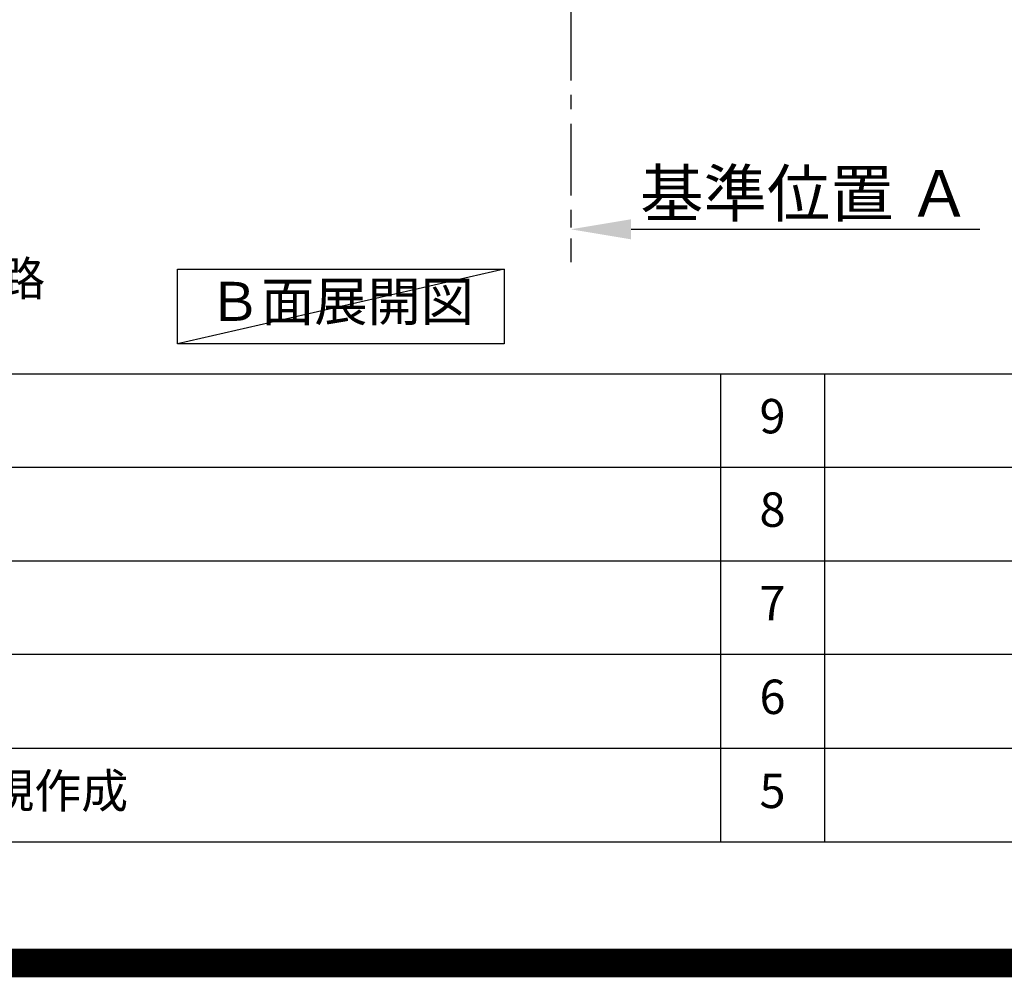
# Model space of a CAD drawing. Extents: x 55896 to 82369, y -22065 to -13195.
# Drawn here: x 75410 to 77128, y -22065 to -20395 of the extents above; entities that cross this region are included whole.
import ezdxf

# ---------------------------------------------------------------- set-up
doc = ezdxf.new("R2010")
doc.units = 0
doc.header["$LTSCALE"] = 50
doc.header["$MEASUREMENT"] = 0
doc.linetypes.add('CENTER', pattern=[2, 1.25, -0.25, 0.25, -0.25])
doc.layers.get('0').update_dxf_attribs({"linetype": 'CONTINUOUS'})
doc.layers.get('DEFPOINTS').update_dxf_attribs({"color": 146, "linetype": 'CONTINUOUS'})
for name, color, linetype in [('111-壁仕上', 3, 'CONTINUOUS'), ('160-文字', 254, 'CONTINUOUS'), ('166-寸法B', 11, 'CONTINUOUS'), ('190-図面外枠', 5, 'CONTINUOUS'), ('191-図面内枠', 4, 'CONTINUOUS')]:
    doc.layers.add(name, color=color, linetype=linetype)
doc.styles.add('KH001', font='txt')
doc.dimstyles.new('KH1xx030', dxfattribs={"dimscale": 30, "dimtxt": 2, "dimasz": 0.6, "dimexe": 0.3, "dimexo": 1.2, "dimgap": 0.5, "dimtad": 3, "dimdec": 1, "dimdsep": 46, "dimlunit": 6, "dimtxsty": 'KH001', "dimblk": 'DOT', "dimcen": 1, "dimdle": 1, "dimclrd": 256, "dimclre": 256, "dimclrt": 256, "dimadec": 0, "dimazin": 0, "dimtfac": 1, "dimtdec": 1, "dimtix": 1, "dimtmove": 2, "dimatfit": 3, "dimldrblk": 'CLOSEDBLANK', "dimfxl": 1, "dimtolj": 1, "dimtzin": 0, "dimlwd": -1, "dimlwe": -1, "dimarcsym": 0})

# ---------------------------------------------------------------- blocks, each defined once
blk = doc.blocks.new('A$C5D946DDC')
at = {"layer": '190-図面外枠'}
blk.add_line((20519, 350.7), (271, 350.7), dxfattribs=at)
at = {"layer": 'DEFPOINTS'}
blk.add_lwpolyline([(0, 0), (20790, 0), (20790, 14700), (0, 14700)], close=True, dxfattribs=at)
blk = doc.blocks.new('*D168')
at = {"layer": '166-寸法B', "transparency": 16777216}
for p, q in [((76371.8, -20730.5), (76371.8, -20757.5)), ((76476.8, -20760.5), (77085.1, -20760.5))]:
    blk.add_line(p, q, dxfattribs=at)
blk.add_solid([(76476.8, -20743), (76476.8, -20778), (76371.8, -20760.5)], dxfattribs=at)
at = {"layer": 'DEFPOINTS', "color": 0, "transparency": 16777216}
for p in [(76371.8, -20760.5), (77076.1, -20760.5), (77076.1, -20848.1)]:
    blk.add_point(p, dxfattribs=at)
at = {"layer": '166-寸法B', "transparency": 16777216, "insert": (76781.4, -20698), "char_height": 81, "attachment_point": 5, "style": 'KH001'}
blk.add_mtext('\\A1;基準位置 Ａ', dxfattribs=at)
blk = doc.blocks.new('_ClosedBlank')
at = {"color": 0, "linetype": 'ByBlock', "lineweight": -2}
for p, q in [((-1, 0.167), (0, 0)), ((-1, 0.167), (-1, -0.167)), ((0, 0), (-1, -0.167))]:
    blk.add_line(p, q, dxfattribs=at)
blk = doc.blocks.new('_None')

msp = doc.modelspace()

# ---------------------------------------------------------------- linework, layer by layer
at = {"layer": '111-壁仕上', "color": 253, "linetype": 'CENTER', "ltscale": 2}
msp.add_line((76371.78, -19976.27), (76371.78, -20818.02), dxfattribs=at)
at = {"layer": '160-文字'}
msp.add_lwpolyline([(75685.55, -20829.87), (76255.58, -20829.87), (76255.58, -20960.3), (75685.55, -20960.3)], close=True, dxfattribs=at)
at = {"layer": '191-図面内枠'}
for p, q in [((70032.52, -21012.67), (82181.34, -21012.67)), ((76633.1, -21012.67), (76633.1, -21829.6)), ((76633.1, -21012.74), (76633.1, -21829.67)), ((76814.06, -21012.67), (76814.06, -21829.6)), ((76814.06, -21012.67), (76814.06, -21829.6)), ((74390.9, -21175.6), (78875.3, -21175.6)), ((74390.9, -21338.6), (78875.3, -21338.6)), ((74390.9, -21501.6), (78875.3, -21501.6)), ((74390.9, -21665.6), (78875.3, -21665.6))]:
    msp.add_line(p, q, dxfattribs=at)
at = {"layer": 'DEFPOINTS'}
msp.add_line((76255.58, -20829.87), (75685.55, -20960.3), dxfattribs=at)
at = {"layer": 'DEFPOINTS', "color": 1, "const_width": 50}
msp.add_lwpolyline([(69869.94, -22040), (82343.92, -22040), (82343.92, -13220), (69869.94, -13220)], close=True, dxfattribs=at)

# ---------------------------------------------------------------- block references
at = {"layer": '190-図面外枠', "xscale": 0.6000000000058208, "yscale": 0.6000000000058208, "zscale": 0.6000000000058208}
msp.add_blockref('A$C5D946DDC', (69869.94, -22040), dxfattribs=at)

# ---------------------------------------------------------------- texts
at = {"layer": '160-文字', "style": 'KH001'}
for s, insert, char_height, attachment_point in [('\\A1;IHｸｯｷﾝｸﾞﾋｰﾀｰ用ｺﾝｾﾝﾄ\\P単相200V 30A 接地極付露出型 専用回路\\Pｷｬﾋﾞﾈｯﾄ設置後、背板に取付', (74011.32, -20976.42), 60, 7), ('Ｂ面展開図', (75970.57, -20895.09), 68, 5)]:
    msp.add_mtext(s, dxfattribs=dict(at, insert=insert, char_height=char_height, attachment_point=attachment_point))
at = {"layer": '160-文字', "char_height": 60, "line_spacing_factor": 0.876232, "style": 'KH001'}
for s, insert, attachment_point in [('9', (76723.58, -21094.17), 5), ('9', (76723.58, -21094.17), 5), ('8', (76723.58, -21257.1), 5), ('8', (76723.58, -21257.1), 5), ('7', (76723.58, -21420.1), 5), ('7', (76723.58, -21420.1), 5), ('6', (76723.58, -21583.6), 5), ('6', (76723.58, -21583.6), 5), ('新規作成', (75271.81, -21747.6), 4), ('5', (76723.58, -21747.6), 5), ('5', (76723.58, -21747.6), 5)]:
    msp.add_mtext(s, dxfattribs=dict(at, insert=insert, attachment_point=attachment_point))

# ---------------------------------------------------------------- dimensions: what is measured, and where the dimension line sits
at = {"layer": '166-寸法B'}
dim = msp.add_linear_dim(base=(77076.09, -20760.49), p1=(76371.78, -20760.49), p2=(77076.09, -20848.1), angle=180, text='基準位置 Ａ', dimstyle='KH1xx030', override={"dimtxt": 2.7, "dimasz": 3.5, "dimexe": 0.1, "dimexo": 1, "dimblk2": 'None', "dimsah": 1, "dimdle": 0.3, "dimse2": 1}, dxfattribs=at)
dim.commit()
dim.dimension.update_dxf_attribs({"geometry": '*D168', "text_midpoint": (76781.41, -20698), "dimtype": 128})

doc.saveas('drawing.dxf')
